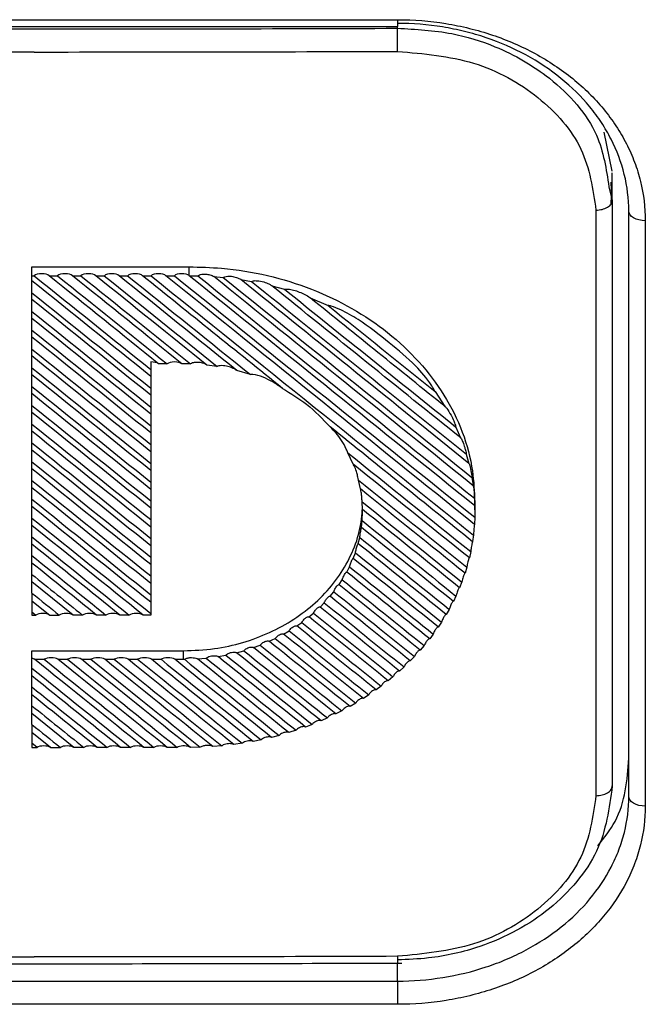
# Model space of a CAD drawing. Units: millimetres. Extents: x 6 to 321, y 6 to 203.
# Drawn here: x 121 to 123, y 30 to 33 of the extents above; entities that cross this region are included whole.
import ezdxf

# ---------------------------------------------------------------- set-up
doc = ezdxf.new("R2010")
doc.units = ezdxf.units.MM

msp = doc.modelspace()

# ---------------------------------------------------------------- linework, layer by layer
at = {"color": 7, "linetype": 'Continuous', "lineweight": 25}
for p, q in [((119.9406, 33.0456), (122.1406, 33.0456)), ((119.9406, 33.0247), (122.1406, 33.0247)), ((122.7906, 32.5871), (122.7658, 32.7045)), ((122.7906, 32.4982), (122.7906, 32.5821)), ((122.7806, 32.5394), (122.7906, 32.4982)), ((122.787, 32.4874), (122.7906, 32.4982)), ((122.7906, 32.4982), (122.7906, 30.7239)), ((122.7411, 32.4686), (122.7411, 30.6943)), ((122.8406, 30.6926), (122.8406, 32.4658)), ((122.8906, 32.4365), (122.8906, 30.6627)), ((121.0337, 32.2697), (121.0337, 32.2965)), ((121.5096, 32.2702), (121.5096, 32.2969)), ((121.0337, 32.2697), (121.0407, 32.2697)), ((121.0337, 32.2548), (121.0337, 32.2697)), ((121.0337, 32.2184), (121.0337, 32.2548)), ((121.0859, 32.2697), (121.1114, 32.2697)), ((121.1566, 32.2697), (121.1821, 32.2697)), ((121.2273, 32.2697), (121.2528, 32.2697)), ((121.2981, 32.2697), (121.3235, 32.2697)), ((121.3688, 32.2697), (121.3943, 32.2697)), ((121.4395, 32.2697), (121.465, 32.2697)), ((121.5096, 32.2702), (121.5102, 32.2697)), ((121.5102, 32.2697), (121.5361, 32.2694)), ((121.5841, 32.2671), (121.6126, 32.2647)), ((121.6661, 32.2581), (121.6983, 32.2527)), ((121.76, 32.2393), (121.7985, 32.2289)), ((121.0337, 32.1978), (121.0337, 32.2184)), ((121.0337, 32.1615), (121.0337, 32.1978)), ((121.8764, 32.2025), (121.9305, 32.1796)), ((121.0337, 32.1408), (121.0337, 32.1615)), ((121.0337, 32.1046), (121.0337, 32.1408)), ((121.0337, 32.0837), (121.0337, 32.1046)), ((121.0337, 32.0477), (121.0337, 32.0837)), ((121.0337, 32.0267), (121.0337, 32.0477)), ((121.0337, 31.9908), (121.0337, 32.0267)), ((121.0337, 31.9697), (121.0337, 31.9908)), ((121.3934, 32.0088), (121.3934, 31.9859)), ((121.3934, 31.9859), (121.3934, 31.9648)), ((121.4429, 32.0029), (121.4168, 32.0029)), ((121.4925, 32.0029), (121.4875, 32.0029)), ((121.5141, 32.0026), (121.4925, 32.0029)), ((121.5941, 31.9951), (121.5628, 31.9992)), ((121.6954, 31.9705), (121.6539, 31.9827)), ((121.0337, 31.9339), (121.0337, 31.9697)), ((121.3934, 31.9648), (121.3934, 31.929)), ((121.0337, 31.9127), (121.0337, 31.9339)), ((121.3934, 31.929), (121.3934, 31.9077)), ((121.0337, 31.8771), (121.0337, 31.9127)), ((121.3934, 31.9077), (121.3934, 31.8721)), ((122.2542, 31.9191), (122.2842, 31.8736)), ((121.0337, 31.8556), (121.0337, 31.8771)), ((121.3934, 31.8721), (121.3934, 31.8507)), ((121.0337, 31.8202), (121.0337, 31.8556)), ((121.3934, 31.8507), (121.3934, 31.8152)), ((121.0337, 31.7986), (121.0337, 31.8202)), ((121.3934, 31.8152), (121.3934, 31.7937)), ((122.3174, 31.8114), (122.3316, 31.7783)), ((121.0337, 31.7633), (121.0337, 31.7986)), ((121.3934, 31.7937), (121.3934, 31.7584)), ((121.0337, 31.7416), (121.0337, 31.7633)), ((121.3934, 31.7584), (121.3934, 31.7367)), ((121.0337, 31.7064), (121.0337, 31.7416)), ((121.3934, 31.7367), (121.3934, 31.7015)), ((122.006, 31.6988), (121.9897, 31.7337)), ((122.3488, 31.7292), (122.3566, 31.7012)), ((121.0337, 31.6846), (121.0337, 31.7064)), ((121.0337, 31.6495), (121.0337, 31.6846)), ((121.3934, 31.7015), (121.3934, 31.6796)), ((121.3934, 31.6796), (121.3934, 31.6446)), ((122.3656, 31.6588), (122.3695, 31.6338)), ((121.0337, 31.6275), (121.0337, 31.6495)), ((121.0337, 31.5926), (121.0337, 31.6275)), ((121.3934, 31.6446), (121.3934, 31.6226)), ((122.0281, 31.6239), (122.0221, 31.6508)), ((121.3934, 31.6226), (121.3934, 31.5877)), ((122.3733, 31.5958), (122.3744, 31.5728)), ((121.0337, 31.5705), (121.0337, 31.5926)), ((121.0337, 31.5357), (121.0337, 31.5705)), ((121.3934, 31.5877), (121.3934, 31.5656)), ((121.3934, 31.5656), (121.3934, 31.5308)), ((122.0344, 31.5619), (122.0333, 31.5849)), ((122.0344, 31.5589), (122.0344, 31.5648)), ((122.3746, 31.5606), (122.3746, 31.5842)), ((121.0337, 31.5135), (121.0337, 31.5357)), ((122.3744, 31.538), (122.3734, 31.5166)), ((121.0337, 31.4788), (121.0337, 31.5135)), ((121.3934, 31.5308), (121.3934, 31.5085)), ((121.3934, 31.5085), (121.3934, 31.4739)), ((122.0314, 31.5073), (122.0334, 31.5279)), ((121.0337, 31.4564), (121.0337, 31.4788)), ((121.3934, 31.4739), (121.3934, 31.4515)), ((122.0216, 31.4581), (122.0261, 31.4768)), ((122.3704, 31.4843), (122.3677, 31.4641)), ((121.0337, 31.422), (121.0337, 31.4564)), ((121.3934, 31.4515), (121.3934, 31.417)), ((121.0337, 31.3994), (121.0337, 31.422)), ((121.3934, 31.417), (121.3934, 31.3945)), ((122.0066, 31.4132), (122.0131, 31.4305)), ((122.3622, 31.434), (122.358, 31.4149)), ((121.0337, 31.3651), (121.0337, 31.3994)), ((121.3934, 31.3945), (121.3934, 31.3602)), ((121.987, 31.3719), (121.9953, 31.3879)), ((122.3504, 31.3867), (122.3448, 31.3685)), ((121.0337, 31.3424), (121.0337, 31.3651)), ((121.3934, 31.3602), (121.3934, 31.3374)), ((121.1585, 31.2417), (121.0337, 31.3424)), ((121.0337, 31.3082), (121.0337, 31.3424)), ((121.3934, 31.3374), (121.3934, 31.3033)), ((121.9636, 31.3338), (121.9734, 31.3487)), ((122.3354, 31.3419), (122.3285, 31.3246)), ((121.0337, 31.3082), (121.0337, 31.2853)), ((121.3934, 31.3033), (121.3934, 31.2804)), ((121.9365, 31.2986), (121.9478, 31.3124)), ((122.3175, 31.2994), (122.3095, 31.2829)), ((121.0337, 31.2853), (121.0878, 31.2417)), ((121.0337, 31.2853), (121.0337, 31.2513)), ((121.3934, 31.2804), (121.3934, 31.2464)), ((121.9061, 31.2661), (121.9188, 31.2788)), ((121.0337, 31.2513), (121.0456, 31.2417)), ((121.0337, 31.2513), (121.0337, 31.2417)), ((121.0337, 31.2417), (121.0456, 31.2417)), ((121.0878, 31.2417), (121.1164, 31.2417)), ((121.1871, 31.2417), (121.1585, 31.2417)), ((121.2578, 31.2417), (121.2292, 31.2417)), ((121.3285, 31.2417), (121.2999, 31.2417)), ((121.3934, 31.2417), (121.3706, 31.2417)), ((121.3934, 31.2464), (121.3934, 31.2417)), ((121.8725, 31.2361), (121.8865, 31.2479)), ((122.297, 31.259), (122.288, 31.2432)), ((121.8357, 31.2088), (121.851, 31.2196)), ((122.274, 31.2206), (122.264, 31.2055)), ((121.7956, 31.1841), (121.8123, 31.1938)), ((122.2488, 31.184), (122.2379, 31.1696)), ((121.7048, 31.1433), (121.7246, 31.1507)), ((121.752, 31.1622), (121.7702, 31.1708)), ((122.2214, 31.1492), (122.2095, 31.1354)), ((121.0337, 31.1109), (121.0337, 31.1331)), ((121.4925, 31.1076), (121.4924, 31.1334)), ((121.5972, 31.116), (121.6209, 31.1203)), ((121.6534, 31.1277), (121.675, 31.1337)), ((122.1919, 31.116), (122.1791, 31.1029)), ((121.0337, 31.0807), (121.0337, 31.1109)), ((121.0418, 31.1076), (121.0709, 31.1076)), ((121.1126, 31.1076), (121.1416, 31.1076)), ((121.1833, 31.1076), (121.2123, 31.1076)), ((121.254, 31.1076), (121.283, 31.1076)), ((121.3247, 31.1076), (121.3538, 31.1076)), ((121.3954, 31.1076), (121.4245, 31.1076)), ((121.4661, 31.1076), (121.4925, 31.1076)), ((121.4925, 31.1076), (121.4952, 31.1077)), ((121.5351, 31.109), (121.5614, 31.1112)), ((121.0337, 31.0572), (121.0337, 31.0807)), ((121.0337, 31.0238), (121.0337, 31.0572)), ((122.1603, 31.0845), (122.1467, 31.072)), ((122.0912, 31.0264), (122.0758, 31.0151)), ((122.1267, 31.0547), (122.1122, 31.0427)), ((121.0337, 31.0001), (121.0337, 31.0238)), ((121.0337, 30.9669), (121.0337, 31.0001)), ((122.0536, 30.9998), (122.0373, 30.9891)), ((121.0337, 30.9431), (121.0337, 30.9669)), ((122.0139, 30.9748), (121.9967, 30.9648)), ((121.1604, 30.8409), (121.0337, 30.9431)), ((121.0337, 30.9101), (121.0337, 30.9431)), ((121.9722, 30.9515), (121.954, 30.9422)), ((121.0337, 30.9101), (121.0337, 30.886)), ((121.882, 30.9103), (121.8618, 30.9025)), ((121.9283, 30.9299), (121.9091, 30.9214)), ((121.0897, 30.8409), (121.0337, 30.886)), ((121.0337, 30.886), (121.0337, 30.8532)), ((121.782, 30.877), (121.7593, 30.8711)), ((121.8333, 30.8926), (121.8119, 30.8857)), ((121.0491, 30.8409), (121.0337, 30.8532)), ((121.0337, 30.8532), (121.0337, 30.8409)), ((121.6702, 30.8531), (121.6447, 30.8495)), ((121.7277, 30.8638), (121.7037, 30.8589)), ((121.0337, 30.8409), (121.0491, 30.8409)), ((121.0897, 30.8409), (121.1198, 30.8409)), ((121.1905, 30.8409), (121.1604, 30.8409)), ((121.2612, 30.8409), (121.2311, 30.8409)), ((121.3319, 30.8409), (121.3018, 30.8409)), ((121.4026, 30.8409), (121.3725, 30.8409)), ((121.4733, 30.8409), (121.4433, 30.8409)), ((121.514, 30.8409), (121.5096, 30.8429)), ((121.5434, 30.8414), (121.514, 30.8409)), ((121.609, 30.8455), (121.5817, 30.8433)), ((119.9406, 30.1327), (122.1406, 30.1327)), ((122.1406, 30.1327), (122.1406, 30.0623)), ((122.1406, 30.0623), (119.9406, 30.0623))]:
    msp.add_line(p, q, dxfattribs=at)
at = {"color": 8, "linetype": 'Continuous', "lineweight": 25}
for p, q in [((122.1406, 33.0456), (122.1406, 33.0247)), ((122.1406, 33.0196), (122.1406, 33.0247)), ((122.1406, 30.1327), (122.1406, 30.1873))]:
    msp.add_line(p, q, dxfattribs=at)
at = {"color": 7, "linetype": 'Continuous', "lineweight": 25, "flags": 128}
for points in [[(122.8906, 32.4365), (122.8808, 32.4371), (122.8715, 32.4388), (122.8628, 32.4415), (122.8552, 32.4451), (122.849, 32.4495), (122.8444, 32.4546), (122.8415, 32.4601), (122.8406, 32.4658)], [(122.8906, 30.6627), (122.8808, 30.6633), (122.8715, 30.665), (122.8628, 30.6677), (122.8552, 30.6714), (122.849, 30.676), (122.8444, 30.6811), (122.8415, 30.6867), (122.8406, 30.6926)]]:
    msp.add_lwpolyline(points, dxfattribs=at)
at = {"color": 7, "linetype": 'Continuous', "lineweight": 25}
for centre, radius, start, end in [((121.0406, 339.0508), 306.0332, 269.999999, 270.205943), ((121.0406, 339.0656), 306.1179, 270, 270.205905), ((121.0406, 336.3236), 306.1179, 269.794095, 270)]:
    msp.add_arc(centre, radius, start, end, dxfattribs=at)
for centre, major_axis, ratio, start_param, end_param in [((121.0406, 139.554), (181, 0), 0.592583, 4.712351, 4.71498), ((116.6273, 35.786), (10.7436, -8.6541), 0.001125, 1.112065, 1.149088), ((121.0633, 32.2655), (0.0247, 0), 0.419019, 0.419821, 2.724566), ((116.698, 35.786), (10.7436, -8.6541), 0.001125, 5.129416, 5.165603), ((116.698, 35.786), (10.7436, -8.6541), 0.001125, 1.116976, 1.150975), ((121.134, 32.2655), (0.0247, 0), 0.419019, 0.419821, 2.724566), ((116.7687, 35.786), (10.7436, -8.6541), 0.001125, 5.129416, 5.163416), ((116.7687, 35.786), (10.7436, -8.6541), 0.001125, 1.116976, 1.150975), ((121.2047, 32.2655), (0.0247, 0), 0.419019, 0.419821, 2.724566), ((116.8394, 35.786), (10.7436, -8.6541), 0.001125, 5.129416, 5.163461), ((116.8394, 35.786), (10.7436, -8.6541), 0.001125, 1.116495, 1.150975), ((121.2755, 32.2655), (0.0247, 0), 0.419019, 0.419821, 2.724566), ((116.9101, 35.786), (10.7436, -8.6541), 0.001125, 5.129416, 5.164426), ((116.9101, 35.786), (10.7436, -8.6541), 0.001125, 1.114378, 1.150975), ((121.3462, 32.2655), (0.0247, 0), 0.419019, 0.419821, 2.724566), ((116.9808, 35.786), (10.7436, -8.6541), 0.001125, 5.129416, 5.167587), ((116.9808, 35.786), (10.7436, -8.6541), 0.001125, 1.107378, 1.150975), ((121.4169, 32.2655), (0.0247, 0), 0.419019, 0.419821, 2.724566), ((117.0515, 35.786), (10.7436, -8.6541), 0.001125, 5.129416, 5.231217), ((117.0515, 35.786), (10.7436, -8.6541), 0.001125, 1.053463, 1.150975), ((121.4876, 32.2655), (0.0247, 0), 0.419019, 0.473727, 2.724566), ((117.1222, 35.786), (10.7436, -8.6541), 0.001125, 5.129416, 5.224081), ((117.1222, 35.786), (10.7436, -8.6541), 0.001125, 1.060918, 1.150975), ((117.193, 35.786), (10.7436, -8.6541), 0.001125, 5.129457, 5.216434), ((117.193, 35.786), (10.7436, -8.6541), 0.001125, 1.068968, 1.150645), ((117.2637, 35.786), (10.7436, -8.6541), 0.001125, 5.13005, 5.208127), ((117.2637, 35.786), (10.7436, -8.6541), 0.001125, 1.077827, 1.149501), ((117.3344, 35.786), (10.7436, -8.6541), 0.001125, 5.131572, 5.198894), ((117.3344, 35.786), (10.7436, -8.6541), 0.001125, 1.087911, 1.147129), ((117.4051, 35.786), (10.7436, -8.6541), 0.001125, 5.134584, 5.188175), ((116.6273, 35.786), (10.7436, -8.6541), 0.001125, 5.13591, 5.172934), ((116.5566, 35.786), (10.7436, -8.6541), 0.001125, 1.104707, 1.14186), ((117.4051, 35.786), (10.7436, -8.6541), 0.001125, 1.100289, 1.14246), ((116.5566, 35.786), (10.7436, -8.6541), 0.001125, 5.143139, 5.180291), ((117.4758, 35.786), (10.7436, -8.6541), 0.001125, 5.140843, 5.174211), ((116.4858, 35.786), (10.7436, -8.6541), 0.001125, 1.097323, 1.134607), ((116.4858, 35.786), (10.7436, -8.6541), 0.001125, 5.150391, 5.187676), ((116.4151, 35.786), (10.7436, -8.6541), 0.001125, 1.08991, 1.12733), ((116.4151, 35.786), (10.7436, -8.6541), 0.001125, 5.157668, 5.195089), ((116.3444, 35.786), (10.7436, -8.6541), 0.001125, 1.082468, 1.120028), ((116.3444, 35.786), (10.7436, -8.6541), 0.001125, 5.164971, 5.20253), ((121.3945, 31.9984), (0.0247, 0), 0.419019, 0.453821, 1.616172), ((121.4652, 31.9984), (0.0247, 0), 0.419019, 0.453821, 2.690566), ((116.2737, 35.786), (10.7436, -8.6541), 0.001125, 1.074997, 1.112699), ((116.2737, 35.786), (10.7436, -8.6541), 0.001125, 5.172299, 5.210001), ((116.203, 35.786), (10.7436, -8.6541), 0.001125, 1.067495, 1.105344), ((116.203, 35.786), (10.7436, -8.6541), 0.001125, 5.179654, 5.217503), ((116.1323, 35.786), (10.7436, -8.6541), 0.001125, 1.059962, 1.097962), ((116.1323, 35.786), (10.7436, -8.6541), 0.001125, 5.187036, 5.225036), ((116.9808, 35.786), (10.7436, -8.6541), 0.001125, 1.046486, 1.092238), ((116.0616, 35.786), (10.7436, -8.6541), 0.001125, 1.052398, 1.090552), ((116.0616, 35.786), (10.7436, -8.6541), 0.001125, 5.194447, 5.232601), ((115.9909, 35.786), (10.7436, -8.6541), 0.001125, 1.0448, 1.083113), ((116.9808, 35.786), (10.7436, -8.6541), 0.001125, 5.198306, 5.237927), ((115.9909, 35.786), (10.7436, -8.6541), 0.001125, 5.201886, 5.240198), ((115.9202, 35.786), (10.7436, -8.6541), 0.001125, 1.037169, 1.075644), ((116.9101, 35.786), (10.7436, -8.6541), 0.001125, 1.039912, 1.077514), ((115.9202, 35.786), (10.7436, -8.6541), 0.001125, 5.209354, 5.24783), ((115.8494, 35.786), (10.7436, -8.6541), 0.001125, 1.029502, 1.068145), ((116.9101, 35.786), (10.7436, -8.6541), 0.001125, 5.209188, 5.244271), ((116.8394, 35.786), (10.7436, -8.6541), 0.001125, 1.033686, 1.067673), ((115.8494, 35.786), (10.7436, -8.6541), 0.001125, 5.216853, 5.255496), ((115.7787, 35.786), (10.7436, -8.6541), 0.001125, 1.021801, 1.060615), ((116.8394, 35.786), (10.7436, -8.6541), 0.001125, 5.217875, 5.250293), ((115.7787, 35.786), (10.7436, -8.6541), 0.001125, 5.224383, 5.263198), ((116.7687, 35.786), (10.7436, -8.6541), 0.001125, 1.027771, 1.05947), ((115.708, 35.786), (10.7436, -8.6541), 0.001125, 1.016559, 1.053053), ((116.698, 35.786), (10.7436, -8.6541), 0.001125, 1.022137, 1.052228), ((116.7687, 35.786), (10.7436, -8.6541), 0.001125, 5.225427, 5.256025), ((115.708, 35.786), (10.7436, -8.6541), 0.001125, 5.231945, 5.263832), ((116.698, 35.786), (10.7436, -8.6541), 0.001125, 5.232212, 5.26149), ((115.6373, 35.786), (10.7436, -8.6541), 0.001125, 1.016559, 1.045458), ((116.6273, 35.786), (10.7436, -8.6541), 0.001125, 1.016763, 1.045677), ((115.6373, 35.786), (10.7436, -8.6541), 0.001125, 5.23954, 5.263832), ((116.6273, 35.786), (10.7436, -8.6541), 0.001125, 5.238402, 5.266707), ((115.5666, 35.786), (10.7436, -8.6541), 0.001125, 1.016559, 1.03783), ((116.5566, 35.786), (10.7436, -8.6541), 0.001125, 5.244103, 5.271691), ((116.5566, 35.786), (10.7436, -8.6541), 0.001125, 1.011632, 1.039677), ((115.5666, 35.786), (10.7436, -8.6541), 0.001125, 5.247169, 5.263832), ((116.4858, 35.786), (10.7436, -8.6541), 0.001125, 1.006732, 1.034141), ((116.4151, 35.786), (10.7436, -8.6541), 0.001125, 1.002055, 1.029014), ((116.4858, 35.786), (10.7436, -8.6541), 0.001125, 5.249378, 5.27645), ((115.4959, 35.786), (10.7436, -8.6541), 0.001125, 5.254832, 5.263832), ((116.3444, 35.786), (10.7436, -8.6541), 0.001125, 0.997593, 1.02426), ((116.4151, 35.786), (10.7436, -8.6541), 0.001125, 5.254269, 5.280992), ((116.2737, 35.786), (10.7436, -8.6541), 0.001125, 0.993345, 1.019859), ((116.3444, 35.786), (10.7436, -8.6541), 0.001125, 5.258803, 5.28532), ((121.0667, 31.2363), (0.0247, 0), 0.419019, 0.554238, 2.590149), ((121.1374, 31.2363), (0.0247, 0), 0.419019, 0.554238, 2.590149), ((121.2081, 31.2363), (0.0247, 0), 0.419019, 0.554238, 2.590149), ((121.2789, 31.2363), (0.0247, 0), 0.419019, 0.554238, 2.590149), ((121.3496, 31.2363), (0.0247, 0), 0.419019, 0.554238, 2.590149), ((116.203, 35.786), (10.7436, -8.6541), 0.001125, 0.989309, 1.0158), ((116.2737, 35.786), (10.7436, -8.6541), 0.001125, 5.262992, 5.289437), ((116.1323, 35.786), (10.7436, -8.6541), 0.001125, 0.985487, 1.012084), ((116.203, 35.786), (10.7436, -8.6541), 0.001125, 5.266842, 5.293342), ((116.0616, 35.786), (10.7436, -8.6541), 0.001125, 0.981883, 1.00872), ((116.1323, 35.786), (10.7436, -8.6541), 0.001125, 5.270346, 5.297032), ((115.9909, 35.786), (10.7436, -8.6541), 0.001125, 5.276246, 5.303744), ((115.9909, 35.786), (10.7436, -8.6541), 0.001125, 0.978503, 1.005727), ((116.0616, 35.786), (10.7436, -8.6541), 0.001125, 5.27349, 5.300502), ((121.0406, 138.3906), (181, 0), 0.592583, 4.712351, 4.714885), ((115.7787, 35.786), (10.7436, -8.6541), 0.001125, 0.969813, 0.999396), ((115.8494, 35.786), (10.7436, -8.6541), 0.001125, 5.280407, 5.309497), ((115.8494, 35.786), (10.7436, -8.6541), 0.001125, 0.972454, 1.001002), ((115.9202, 35.786), (10.7436, -8.6541), 0.001125, 5.278573, 5.306747), ((115.9202, 35.786), (10.7436, -8.6541), 0.001125, 0.975356, 1.003138), ((121.021, 31.102), (0.0247, 0), 0.419019, 0.572547, 1.033382), ((115.2131, 35.786), (10.7436, -8.6541), 0.001125, 0.961154, 0.998249), ((121.0918, 31.102), (0.0247, 0), 0.419019, 0.572547, 2.57184), ((115.2838, 35.786), (10.7436, -8.6541), 0.001125, 5.282142, 5.319237), ((115.2838, 35.786), (10.7436, -8.6541), 0.001125, 0.961154, 0.998249), ((121.1625, 31.102), (0.0247, 0), 0.419019, 0.572547, 2.57184), ((115.3545, 35.786), (10.7436, -8.6541), 0.001125, 5.282142, 5.319237), ((115.3545, 35.786), (10.7436, -8.6541), 0.001125, 0.961155, 0.998249), ((121.2332, 31.102), (0.0247, 0), 0.419019, 0.572547, 2.57184), ((115.4252, 35.786), (10.7436, -8.6541), 0.001125, 5.282142, 5.319162), ((115.4252, 35.786), (10.7436, -8.6541), 0.001125, 0.961497, 0.998249), ((121.3039, 31.102), (0.0247, 0), 0.419019, 0.572547, 2.57184), ((115.4959, 35.786), (10.7436, -8.6541), 0.001125, 5.282142, 5.318581), ((115.4959, 35.786), (10.7436, -8.6541), 0.001125, 0.962372, 0.998249), ((121.3746, 31.102), (0.0247, 0), 0.419019, 0.572547, 2.57184), ((115.5666, 35.786), (10.7436, -8.6541), 0.001125, 5.282142, 5.317508), ((115.5666, 35.786), (10.7436, -8.6541), 0.001125, 0.963694, 0.998249), ((121.4453, 31.102), (0.0247, 0), 0.419019, 0.572548, 2.57184), ((115.6373, 35.786), (10.7436, -8.6541), 0.001125, 5.282142, 5.316017), ((115.6373, 35.786), (10.7436, -8.6541), 0.001125, 0.965403, 0.998249), ((115.708, 35.786), (10.7436, -8.6541), 0.001125, 5.282141, 5.314159), ((115.708, 35.786), (10.7436, -8.6541), 0.001125, 0.967454, 0.998437), ((115.7787, 35.786), (10.7436, -8.6541), 0.001125, 5.281649, 5.311976), ((115.2131, 35.786), (10.7436, -8.6541), 0.001125, 5.285849, 5.319237), ((115.1423, 35.786), (10.7436, -8.6541), 0.001125, 0.961154, 0.991299), ((115.1423, 35.786), (10.7436, -8.6541), 0.001125, 5.293699, 5.319237), ((115.0716, 35.786), (10.7436, -8.6541), 0.001125, 0.961154, 0.983408), ((115.0716, 35.786), (10.7436, -8.6541), 0.001125, 5.30159, 5.319237), ((115.0009, 35.786), (10.7436, -8.6541), 0.001125, 5.309522, 5.319237), ((121.0694, 30.8349), (0.0247, 0), 0.419019, 0.609643, 2.534744), ((121.1401, 30.8349), (0.0247, 0), 0.419019, 0.609643, 2.534744), ((121.2108, 30.8349), (0.0247, 0), 0.419019, 0.609643, 2.534744), ((121.2815, 30.8349), (0.0247, 0), 0.419019, 0.609643, 2.534744), ((121.3523, 30.8349), (0.0247, 0), 0.419019, 0.609643, 2.534744), ((121.423, 30.8349), (0.0247, 0), 0.419019, 0.609643, 2.534744), ((121.4937, 30.8349), (0.0247, 0), 0.419019, 0.871131, 2.534744)]:
    msp.add_ellipse(centre, major_axis=major_axis, ratio=ratio, start_param=start_param, end_param=end_param, dxfattribs=at)
for points, knots in [([(122.1406, 33.0456), (122.1901, 33.0456), (122.2388, 33.0417), (122.3107, 33.03), (122.3344, 33.0252), (122.3815, 33.0136), (122.4049, 33.0068), (122.473, 32.9839), (122.5161, 32.9651), (122.5976, 32.9209), (122.6362, 32.8952), (122.7054, 32.839), (122.7364, 32.8084), (122.7775, 32.7585), (122.7903, 32.7412), (122.8134, 32.706), (122.8239, 32.6881), (122.8426, 32.6515), (122.8509, 32.6329), (122.8652, 32.5948), (122.8712, 32.5753), (122.8857, 32.5164), (122.8906, 32.4767), (122.8906, 32.4365)], [0, 0, 0, 0, 0.125, 0.125, 0.1875, 0.1875, 0.25, 0.25, 0.375, 0.375, 0.5, 0.5, 0.625, 0.625, 0.6875, 0.6875, 0.75, 0.75, 0.8125, 0.8125, 0.875, 0.875, 1, 1, 1, 1]), ([(122.8406, 32.4658), (122.8406, 32.5033), (122.8361, 32.5404), (122.818, 32.6137), (122.8045, 32.6494), (122.7783, 32.7007), (122.7686, 32.7174), (122.747, 32.7502), (122.735, 32.7664), (122.6966, 32.8129), (122.6677, 32.8415), (122.6031, 32.894), (122.5671, 32.918), (122.491, 32.9593), (122.4508, 32.9767), (122.3873, 32.9982), (122.3654, 33.0045), (122.3215, 33.0153), (122.2993, 33.0199), (122.2323, 33.0307), (122.1868, 33.0344), (122.1406, 33.0344)], [0, 0, 0, 0, 0.125, 0.125, 0.25, 0.25, 0.3125, 0.3125, 0.375, 0.375, 0.5, 0.5, 0.625, 0.625, 0.75, 0.75, 0.8125, 0.8125, 0.875, 0.875, 1, 1, 1, 1]), ([(119.9406, 33.0196), (120.1239, 33.019), (120.4906, 33.0179), (120.8573, 33.0177), (121.0406, 33.0176)], [0, 0, 0, 0, 0.5, 1, 1, 1, 1]), ([(122.1407, 32.9497), (122.2195, 32.9427), (122.3769, 32.9288), (122.5753, 32.8178), (122.714, 32.6587), (122.732, 32.532), (122.7411, 32.4686)], [0, 0, 0, 0, 0.25059, 0.500269, 0.750034, 1, 1, 1, 1]), ([(122.7871, 32.4874), (122.788, 32.4985), (122.7898, 32.5205), (122.7879, 32.5426), (122.787, 32.5535)], [0, 0, 0, 0, 0.50182, 1, 1, 1, 1]), ([(121.5096, 32.2969), (121.5425, 32.296), (121.6697, 32.2926), (121.8869, 32.2402), (122.1237, 32.1053), (122.296, 31.9123), (122.3678, 31.7272), (122.3731, 31.6156), (122.3746, 31.5842)], [0, 0, 0, 0, 0.0719008, 0.2783352, 0.4850146, 0.6971094, 0.9146212, 1, 1, 1, 1]), ([(121.5361, 32.2694), (121.5375, 32.2703), (121.5408, 32.2726), (121.5494, 32.2746), (121.5604, 32.275), (121.5712, 32.2734), (121.5794, 32.2705), (121.5827, 32.2682), (121.5841, 32.2671)], [0, 0, 0, 0, 0.121554, 0.282227, 0.504998, 0.732238, 0.87855, 1, 1, 1, 1]), ([(121.6126, 32.2647), (121.6142, 32.2655), (121.6181, 32.2676), (121.6282, 32.2688), (121.6417, 32.268), (121.6544, 32.2647), (121.6625, 32.2609), (121.6652, 32.2587), (121.6661, 32.2581)], [0, 0, 0, 0, 0.116332, 0.283444, 0.536983, 0.797963, 0.935113, 1, 1, 1, 1]), ([(121.6983, 32.2527), (121.7001, 32.2533), (121.7049, 32.2551), (121.718, 32.2549), (121.7343, 32.2519), (121.7492, 32.2464), (121.7571, 32.2418), (121.7596, 32.2396), (121.76, 32.2393)], [0, 0, 0, 0, 0.109982, 0.288396, 0.595409, 0.841645, 0.975124, 1, 1, 1, 1]), ([(121.7985, 32.2289), (121.8008, 32.2292), (121.8077, 32.2302), (121.8277, 32.2265), (121.8503, 32.2183), (121.8687, 32.2086), (121.8749, 32.2037), (121.8764, 32.2025)], [0, 0, 0, 0, 0.1012624, 0.3020686, 0.7251204, 0.934887, 1, 1, 1, 1]), ([(122.2542, 31.9191), (122.2508, 31.9251), (122.2334, 31.9557), (122.1892, 32.0051), (122.1166, 32.0665), (122.0381, 32.1284), (121.9773, 32.1631), (121.9458, 32.1769), (121.9336, 32.179), (121.9305, 32.1796)], [0, 0, 0, 0, 0.045153, 0.233065, 0.495478, 0.764192, 0.90214, 0.974804, 1, 1, 1, 1]), ([(121.5628, 31.9992), (121.561, 32.0004), (121.5566, 32.0034), (121.5461, 32.0065), (121.5341, 32.0078), (121.5237, 32.0068), (121.5173, 32.0048), (121.5149, 32.0032), (121.5141, 32.0026)], [0, 0, 0, 0, 0.138173, 0.338545, 0.59712, 0.796117, 0.928519, 1, 1, 1, 1]), ([(121.6539, 31.9827), (121.6516, 31.9843), (121.6449, 31.989), (121.6308, 31.9942), (121.6158, 31.9973), (121.6039, 31.9976), (121.5974, 31.9966), (121.5948, 31.9954), (121.5941, 31.9951)], [0, 0, 0, 0, 0.134502, 0.387894, 0.667109, 0.830238, 0.954424, 1, 1, 1, 1]), ([(121.792, 31.9284), (121.7824, 31.9352), (121.7637, 31.9486), (121.7336, 31.9627), (121.7094, 31.971), (121.6978, 31.9706), (121.6954, 31.9705)], [0, 0, 0, 0, 0.31439, 0.61514, 0.917915, 1, 1, 1, 1]), ([(121.792, 31.9284), (121.8173, 31.9132), (121.8725, 31.8799), (121.9143, 31.8356), (121.9369, 31.8116)], [0, 0, 0, 0, 0.4579418, 1, 1, 1, 1]), ([(122.2842, 31.8736), (122.286, 31.8717), (122.292, 31.8656), (122.3013, 31.85), (122.3098, 31.8324), (122.3148, 31.8199), (122.3168, 31.8134), (122.3174, 31.8114)], [0, 0, 0, 0, 0.156475, 0.521242, 0.763335, 0.929896, 1, 1, 1, 1]), ([(121.9897, 31.7337), (121.9883, 31.7373), (121.983, 31.7512), (121.9664, 31.7808), (121.9487, 31.7992), (121.9369, 31.8116)], [0, 0, 0, 0, 0.102116, 0.399687, 1, 1, 1, 1]), ([(122.3316, 31.7783), (122.3324, 31.7774), (122.3346, 31.7747), (122.3391, 31.7646), (122.3434, 31.7519), (122.3468, 31.7394), (122.3482, 31.7324), (122.3488, 31.7292)], [0, 0, 0, 0, 0.1322241, 0.3924227, 0.6809154, 0.8591035, 1, 1, 1, 1]), ([(122.0221, 31.6508), (122.0216, 31.6537), (122.0203, 31.6614), (122.0167, 31.6754), (122.0123, 31.688), (122.0082, 31.6963), (122.0065, 31.6982), (122.006, 31.6988)], [0, 0, 0, 0, 0.136176, 0.352449, 0.698945, 0.906321, 1, 1, 1, 1]), ([(122.3566, 31.7012), (122.357, 31.7004), (122.3582, 31.6984), (122.3605, 31.6903), (122.3627, 31.6798), (122.3645, 31.6688), (122.3653, 31.6619), (122.3656, 31.6588)], [0, 0, 0, 0, 0.154748, 0.391105, 0.643504, 0.8394, 1, 1, 1, 1]), ([(122.0333, 31.5849), (122.0332, 31.5873), (122.0329, 31.5932), (122.032, 31.6036), (122.0307, 31.6142), (122.0292, 31.6218), (122.0284, 31.6234), (122.0281, 31.6239)], [0, 0, 0, 0, 0.138538, 0.331515, 0.598158, 0.868235, 1, 1, 1, 1]), ([(122.3695, 31.6338), (122.3697, 31.6331), (122.3703, 31.6315), (122.3713, 31.6245), (122.3722, 31.6154), (122.3728, 31.6059), (122.3731, 31.5992), (122.3732, 31.5963), (122.3733, 31.5958)], [0, 0, 0, 0, 0.172351, 0.393907, 0.625058, 0.826929, 0.968312, 1, 1, 1, 1]), ([(122.3744, 31.5728), (122.3744, 31.5724), (122.3745, 31.5714), (122.3746, 31.5667), (122.3746, 31.5624), (122.3746, 31.5606)], [0, 0, 0, 0, 0.3017396, 0.700236, 1, 1, 1, 1]), ([(121.4924, 31.1334), (121.5238, 31.1348), (121.6143, 31.1388), (121.758, 31.1824), (121.9003, 31.2748), (121.9991, 31.4019), (122.0314, 31.5039), (122.0334, 31.5573), (122.0335, 31.5603)], [0, 0, 0, 0, 0.113143, 0.326392, 0.540439, 0.760999, 0.986327, 1, 1, 1, 1]), ([(122.0334, 31.5279), (122.0335, 31.5301), (122.0337, 31.5353), (122.0341, 31.5439), (122.0344, 31.5527), (122.0344, 31.5568), (122.0344, 31.5589)], [0, 0, 0, 0, 0.185662, 0.418921, 0.711294, 1, 1, 1, 1]), ([(122.0344, 31.5589), (122.0344, 31.5602), (122.0344, 31.5616), (122.0344, 31.5618), (122.0344, 31.5619)], [0, 0, 0, 0, 0.871133, 1, 1, 1, 1]), ([(122.3746, 31.5606), (122.3746, 31.5574), (122.3746, 31.5519), (122.3745, 31.5438), (122.3744, 31.5396), (122.3744, 31.538)], [0, 0, 0, 0, 0.4693435, 0.7967459, 1, 1, 1, 1]), ([(122.0261, 31.4768), (122.0264, 31.479), (122.0269, 31.4832), (122.0279, 31.4901), (122.029, 31.4969), (122.0301, 31.5031), (122.0309, 31.5068), (122.0312, 31.5071), (122.0314, 31.5073)], [0, 0, 0, 0, 0.1504766, 0.3001124, 0.4753554, 0.6779742, 0.8897763, 1, 1, 1, 1]), ([(122.3734, 31.5166), (122.3733, 31.5162), (122.3731, 31.5155), (122.3726, 31.5109), (122.372, 31.504), (122.3713, 31.4959), (122.3707, 31.4889), (122.3705, 31.4855), (122.3704, 31.4843)], [0, 0, 0, 0, 0.1542431, 0.3463373, 0.5416445, 0.7661777, 0.9201146, 1, 1, 1, 1]), ([(122.0131, 31.4305), (122.0135, 31.4325), (122.0142, 31.4365), (122.0158, 31.4429), (122.0175, 31.4491), (122.0193, 31.4544), (122.0208, 31.4577), (122.0214, 31.458), (122.0216, 31.4581)], [0, 0, 0, 0, 0.15451, 0.308417, 0.479379, 0.668746, 0.864102, 1, 1, 1, 1]), ([(122.3677, 31.4641), (122.3675, 31.4639), (122.3671, 31.4634), (122.3662, 31.4598), (122.3651, 31.4543), (122.3639, 31.447), (122.3629, 31.4398), (122.3624, 31.4357), (122.3622, 31.434)], [0, 0, 0, 0, 0.156705, 0.312445, 0.497997, 0.707128, 0.877725, 1, 1, 1, 1]), ([(122.358, 31.4149), (122.3577, 31.4148), (122.3571, 31.4144), (122.3558, 31.4111), (122.3543, 31.406), (122.3526, 31.399), (122.3512, 31.392), (122.3506, 31.388), (122.3504, 31.3867)], [0, 0, 0, 0, 0.158972, 0.31715, 0.498419, 0.697869, 0.894853, 1, 1, 1, 1]), ([(121.9953, 31.3879), (121.9958, 31.3898), (121.9967, 31.3937), (121.9987, 31.3997), (122.001, 31.4054), (122.0033, 31.4101), (122.0053, 31.413), (122.0062, 31.4131), (122.0066, 31.4132)], [0, 0, 0, 0, 0.157712, 0.315021, 0.483155, 0.663207, 0.847166, 1, 1, 1, 1]), ([(121.9734, 31.3487), (121.9739, 31.3505), (121.9751, 31.3542), (121.9775, 31.3599), (121.9802, 31.3652), (121.983, 31.3693), (121.9854, 31.3719), (121.9865, 31.3719), (121.987, 31.3719)], [0, 0, 0, 0, 0.1602532, 0.3202626, 0.4865981, 0.6601397, 0.8361906, 1, 1, 1, 1]), ([(122.3448, 31.3685), (122.3444, 31.3684), (122.3437, 31.3681), (122.3421, 31.3651), (122.3402, 31.3603), (122.3381, 31.3538), (122.3364, 31.3472), (122.3357, 31.3434), (122.3354, 31.3419)], [0, 0, 0, 0, 0.160926, 0.321214, 0.499164, 0.690926, 0.880746, 1, 1, 1, 1]), ([(121.9478, 31.3124), (121.9484, 31.3141), (121.9497, 31.3177), (121.9526, 31.3231), (121.9557, 31.328), (121.9588, 31.3317), (121.9617, 31.334), (121.9629, 31.3339), (121.9636, 31.3338)], [0, 0, 0, 0, 0.162269, 0.324412, 0.489739, 0.658924, 0.829651, 1, 1, 1, 1]), ([(122.3285, 31.3246), (122.3281, 31.3245), (122.3273, 31.3243), (122.3253, 31.3215), (122.3231, 31.3171), (122.3208, 31.311), (122.3187, 31.3047), (122.3179, 31.3009), (122.3175, 31.2994)], [0, 0, 0, 0, 0.162644, 0.324789, 0.500194, 0.685871, 0.869967, 1, 1, 1, 1]), ([(121.9188, 31.2788), (121.9195, 31.2805), (121.9209, 31.2839), (121.9242, 31.2891), (121.9277, 31.2936), (121.9312, 31.297), (121.9344, 31.299), (121.9358, 31.2987), (121.9365, 31.2986)], [0, 0, 0, 0, 0.163864, 0.327683, 0.492665, 0.659264, 0.826715, 1, 1, 1, 1]), ([(121.8865, 31.2479), (121.8873, 31.2496), (121.8889, 31.2528), (121.8925, 31.2577), (121.8964, 31.2619), (121.9002, 31.2649), (121.9037, 31.2666), (121.9053, 31.2662), (121.9061, 31.2661)], [0, 0, 0, 0, 0.165123, 0.330241, 0.495494, 0.661074, 0.826983, 1, 1, 1, 1]), ([(122.3095, 31.2829), (122.309, 31.2828), (122.3081, 31.2828), (122.3059, 31.2802), (122.3033, 31.276), (122.3007, 31.2703), (122.2984, 31.2643), (122.2974, 31.2606), (122.297, 31.259)], [0, 0, 0, 0, 0.1641458, 0.3279142, 0.5013778, 0.6822474, 0.8618163, 1, 1, 1, 1]), ([(121.851, 31.2196), (121.8519, 31.2212), (121.8537, 31.2243), (121.8576, 31.2289), (121.8619, 31.2328), (121.8661, 31.2355), (121.8699, 31.2369), (121.8716, 31.2364), (121.8725, 31.2361)], [0, 0, 0, 0, 0.166113, 0.332222, 0.498375, 0.664433, 0.830382, 1, 1, 1, 1]), ([(122.288, 31.2432), (122.2874, 31.2432), (122.2863, 31.2432), (122.2838, 31.2408), (122.2811, 31.2369), (122.2782, 31.2315), (122.2757, 31.2258), (122.2745, 31.2222), (122.274, 31.2206)], [0, 0, 0, 0, 0.165455, 0.330636, 0.502644, 0.67976, 0.855808, 1, 1, 1, 1]), ([(121.8123, 31.1938), (121.8132, 31.1954), (121.8152, 31.1984), (121.8195, 31.2027), (121.8242, 31.2063), (121.8288, 31.2087), (121.8329, 31.2097), (121.8348, 31.2091), (121.8357, 31.2088)], [0, 0, 0, 0, 0.166888, 0.333734, 0.501498, 0.669587, 0.837128, 1, 1, 1, 1]), ([(122.264, 31.2055), (122.2634, 31.2055), (122.2622, 31.2056), (122.2595, 31.2034), (122.2564, 31.1996), (122.2533, 31.1946), (122.2506, 31.1891), (122.2494, 31.1856), (122.2488, 31.184)], [0, 0, 0, 0, 0.1665937, 0.3330003, 0.5039578, 0.6782109, 0.8516066, 1, 1, 1, 1]), ([(121.7702, 31.1708), (121.7713, 31.1723), (121.7734, 31.1752), (121.7781, 31.1792), (121.7832, 31.1825), (121.7883, 31.1845), (121.7927, 31.1852), (121.7946, 31.1845), (121.7956, 31.1841)], [0, 0, 0, 0, 0.167498, 0.334872, 0.505124, 0.676988, 0.847758, 1, 1, 1, 1]), ([(121.7246, 31.1507), (121.7257, 31.1521), (121.7281, 31.1548), (121.7332, 31.1586), (121.7388, 31.1615), (121.7444, 31.1632), (121.7491, 31.1634), (121.7511, 31.1626), (121.752, 31.1622)], [0, 0, 0, 0, 0.167993, 0.335734, 0.509644, 0.687391, 0.863222, 1, 1, 1, 1]), ([(122.2379, 31.1696), (122.2372, 31.1696), (122.2359, 31.1698), (122.2329, 31.1677), (122.2296, 31.1642), (122.2263, 31.1594), (122.2233, 31.1541), (122.222, 31.1508), (122.2214, 31.1492)], [0, 0, 0, 0, 0.167583, 0.335049, 0.505304, 0.677474, 0.848981, 1, 1, 1, 1]), ([(121.5614, 31.1112), (121.5631, 31.1124), (121.5664, 31.1147), (121.5733, 31.1171), (121.5812, 31.1186), (121.5889, 31.1187), (121.5944, 31.1175), (121.5965, 31.1164), (121.5972, 31.116)], [0, 0, 0, 0, 0.169674, 0.338365, 0.537306, 0.754122, 0.922523, 1, 1, 1, 1]), ([(121.6209, 31.1203), (121.6223, 31.1215), (121.6252, 31.124), (121.6314, 31.127), (121.6383, 31.129), (121.6454, 31.1298), (121.6506, 31.1291), (121.6527, 31.128), (121.6534, 31.1277)], [0, 0, 0, 0, 0.1689561, 0.337234, 0.5243199, 0.7231336, 0.9158938, 1, 1, 1, 1]), ([(121.675, 31.1337), (121.6763, 31.135), (121.6789, 31.1376), (121.6844, 31.141), (121.6906, 31.1435), (121.6969, 31.1448), (121.7018, 31.1446), (121.7039, 31.1437), (121.7048, 31.1433)], [0, 0, 0, 0, 0.168441, 0.336447, 0.51568, 0.702053, 0.885086, 1, 1, 1, 1]), ([(122.2095, 31.1354), (122.2088, 31.1355), (122.2074, 31.1357), (122.2042, 31.1338), (122.2007, 31.1305), (122.1971, 31.1259), (122.194, 31.1209), (122.1925, 31.1176), (122.1919, 31.116)], [0, 0, 0, 0, 0.168442, 0.33682, 0.506685, 0.677469, 0.847779, 1, 1, 1, 1]), ([(121.4952, 31.1077), (121.4975, 31.1088), (121.5024, 31.1113), (121.5121, 31.1129), (121.5217, 31.1129), (121.5299, 31.1116), (121.5335, 31.1098), (121.5351, 31.109)], [0, 0, 0, 0, 0.202703, 0.428808, 0.658548, 0.851275, 1, 1, 1, 1]), ([(122.1791, 31.1029), (122.1784, 31.103), (122.1768, 31.1033), (122.1734, 31.1015), (122.1696, 31.0984), (122.1658, 31.0941), (122.1625, 31.0892), (122.161, 31.086), (122.1603, 31.0845)], [0, 0, 0, 0, 0.169187, 0.338348, 0.508111, 0.678156, 0.84791, 1, 1, 1, 1]), ([(122.1467, 31.072), (122.1459, 31.0722), (122.1442, 31.0725), (122.1406, 31.0709), (122.1366, 31.068), (122.1326, 31.0638), (122.1291, 31.0592), (122.1275, 31.0561), (122.1267, 31.0547)], [0, 0, 0, 0, 0.169834, 0.339663, 0.5096, 0.679524, 0.849334, 1, 1, 1, 1]), ([(122.1122, 31.0427), (122.1114, 31.043), (122.1096, 31.0434), (122.1058, 31.0419), (122.1015, 31.0392), (122.0973, 31.0352), (122.0936, 31.0307), (122.0919, 31.0278), (122.0912, 31.0264)], [0, 0, 0, 0, 0.170395, 0.34079, 0.511179, 0.681591, 0.85206, 1, 1, 1, 1]), ([(122.0758, 31.0151), (122.0748, 31.0154), (122.073, 31.0158), (122.0689, 31.0146), (122.0644, 31.012), (122.0599, 31.0082), (122.0561, 31.0039), (122.0544, 31.0011), (122.0536, 30.9998)], [0, 0, 0, 0, 0.17088, 0.34175, 0.512881, 0.684401, 0.856137, 1, 1, 1, 1]), ([(122.0373, 30.9891), (122.0363, 30.9894), (122.0343, 30.99), (122.03, 30.9888), (122.0253, 30.9864), (122.0205, 30.9828), (122.0166, 30.9787), (122.0147, 30.976), (122.0139, 30.9748)], [0, 0, 0, 0, 0.171298, 0.342559, 0.514745, 0.688027, 0.861667, 1, 1, 1, 1]), ([(121.954, 30.9422), (121.9529, 30.9426), (121.9507, 30.9433), (121.9459, 30.9425), (121.9406, 30.9404), (121.9353, 30.9372), (121.931, 30.9335), (121.929, 30.931), (121.9283, 30.9299)], [0, 0, 0, 0, 0.1719581, 0.3437728, 0.5191804, 0.6982023, 0.877755, 1, 1, 1, 1]), ([(121.9967, 30.9648), (121.9957, 30.9651), (121.9936, 30.9657), (121.989, 30.9648), (121.984, 30.9626), (121.979, 30.9591), (121.9749, 30.9552), (121.973, 30.9526), (121.9722, 30.9515)], [0, 0, 0, 0, 0.171656, 0.343231, 0.516823, 0.692578, 0.868801, 1, 1, 1, 1]), ([(121.9091, 30.9214), (121.9079, 30.9218), (121.9055, 30.9226), (121.9005, 30.922), (121.8949, 30.9202), (121.8892, 30.917), (121.8847, 30.9135), (121.8828, 30.9112), (121.882, 30.9103)], [0, 0, 0, 0, 0.172208, 0.34419, 0.5219, 0.705106, 0.888825, 1, 1, 1, 1]), ([(121.8119, 30.8857), (121.8106, 30.8862), (121.8079, 30.8872), (121.8022, 30.887), (121.7959, 30.8856), (121.7894, 30.8828), (121.7846, 30.8797), (121.7826, 30.8776), (121.782, 30.877)], [0, 0, 0, 0, 0.172554, 0.344655, 0.528907, 0.723972, 0.919051, 1, 1, 1, 1]), ([(121.8618, 30.9025), (121.8605, 30.903), (121.858, 30.9039), (121.8526, 30.9035), (121.8467, 30.9018), (121.8406, 30.8989), (121.836, 30.8955), (121.834, 30.8933), (121.8333, 30.8926)], [0, 0, 0, 0, 0.172406, 0.344484, 0.525092, 0.713567, 0.90241, 1, 1, 1, 1]), ([(121.6447, 30.8495), (121.643, 30.8502), (121.6396, 30.8517), (121.6327, 30.8523), (121.6247, 30.8518), (121.6167, 30.8498), (121.6115, 30.8473), (121.6094, 30.8458), (121.609, 30.8455)], [0, 0, 0, 0, 0.172565, 0.344164, 0.546288, 0.772947, 0.951383, 1, 1, 1, 1]), ([(121.7037, 30.8589), (121.7022, 30.8595), (121.6991, 30.8608), (121.6926, 30.8611), (121.6853, 30.8603), (121.6776, 30.8579), (121.6725, 30.8551), (121.6705, 30.8534), (121.6702, 30.8531)], [0, 0, 0, 0, 0.1727, 0.344627, 0.539348, 0.753014, 0.964737, 1, 1, 1, 1]), ([(121.7593, 30.8711), (121.7579, 30.8716), (121.755, 30.8728), (121.749, 30.8728), (121.7422, 30.8716), (121.7351, 30.8691), (121.7303, 30.8661), (121.7282, 30.8642), (121.7277, 30.8638)], [0, 0, 0, 0, 0.1726509, 0.3447012, 0.5335569, 0.7368619, 0.9394869, 1, 1, 1, 1]), ([(121.5817, 30.8433), (121.5798, 30.8441), (121.5757, 30.846), (121.5673, 30.8469), (121.5579, 30.8464), (121.5493, 30.8446), (121.545, 30.8423), (121.5434, 30.8414)], [0, 0, 0, 0, 0.1725407, 0.3853905, 0.6014108, 0.8478592, 1, 1, 1, 1]), ([(122.7468, 30.5426), (122.766, 30.5668), (122.8289, 30.6461), (122.8358, 30.7416), (122.8406, 30.8079)], [0, 0, 0, 0, 0.305247, 1, 1, 1, 1]), ([(122.7906, 30.7239), (122.7815, 30.6564), (122.7678, 30.554), (122.6858, 30.4321), (122.5778, 30.3239), (122.4217, 30.2398), (122.2568, 30.2014), (122.1718, 30.1982), (122.1406, 30.197)], [0, 0, 0, 0, 0.2447905, 0.3712613, 0.5000688, 0.7494721, 0.907986, 1, 1, 1, 1]), ([(122.1406, 30.1327), (122.1868, 30.1327), (122.2325, 30.1364), (122.3229, 30.1508), (122.367, 30.1615), (122.4301, 30.1824), (122.4507, 30.1902), (122.4911, 30.2075), (122.5109, 30.217), (122.5683, 30.2477), (122.6035, 30.2708), (122.668, 30.3224), (122.6975, 30.3512), (122.7483, 30.412), (122.7697, 30.4442), (122.7961, 30.495), (122.8039, 30.5125), (122.8172, 30.5477), (122.8227, 30.5654), (122.8361, 30.6191), (122.8406, 30.6555), (122.8406, 30.6926)], [0, 0, 0, 0, 0.125, 0.125, 0.25, 0.25, 0.3125, 0.3125, 0.375, 0.375, 0.5, 0.5, 0.625, 0.625, 0.75, 0.75, 0.8125, 0.8125, 0.875, 0.875, 1, 1, 1, 1]), ([(122.7411, 30.6943), (122.732, 30.6307), (122.7139, 30.5037), (122.575, 30.3431), (122.3767, 30.2304), (122.2195, 30.2153), (122.1408, 30.2077)], [0, 0, 0, 0, 0.250526, 0.500182, 0.749973, 1, 1, 1, 1]), ([(122.8906, 30.6627), (122.8906, 30.623), (122.8857, 30.5839), (122.8715, 30.5264), (122.8655, 30.5073), (122.8513, 30.4696), (122.8429, 30.4509), (122.8147, 30.3964), (122.7917, 30.3619), (122.7373, 30.2967), (122.7057, 30.2658), (122.6366, 30.2105), (122.5989, 30.1856), (122.5374, 30.1527), (122.5162, 30.1425), (122.4729, 30.124), (122.4508, 30.1157), (122.4057, 30.1007), (122.3827, 30.0941), (122.3358, 30.0827), (122.3118, 30.0778), (122.2391, 30.0662), (122.1901, 30.0623), (122.1406, 30.0623)], [0, 0, 0, 0, 0.125, 0.125, 0.1875, 0.1875, 0.25, 0.25, 0.375, 0.375, 0.5, 0.5, 0.625, 0.625, 0.6875, 0.6875, 0.75, 0.75, 0.8125, 0.8125, 0.875, 0.875, 1, 1, 1, 1]), ([(119.9272, 30.1873), (120.3467, 30.1862), (121.0889, 30.1843), (121.8312, 30.1864), (122.154, 30.1873)], [0, 0, 0, 0, 0.565155, 1, 1, 1, 1])]:
    msp.add_open_spline(points, degree=3, knots=knots, dxfattribs=at)
for points in [[(122.1407, 32.9497), (122.1407, 32.9555), (122.1407, 32.9669), (122.1407, 32.9871), (122.1407, 33.0062), (122.1406, 33.0151), (122.1406, 33.0196)], [(119.9403, 32.9497), (120.1237, 32.9492), (120.4905, 32.948), (120.8572, 32.9478), (121.0406, 32.9478)], [(122.7411, 30.6943), (122.7476, 30.6948), (122.7606, 30.6958), (122.7769, 30.7026), (122.7884, 30.7124), (122.7898, 30.7201), (122.7906, 30.7239)], [(122.1408, 30.2077), (121.9575, 30.2071), (121.5907, 30.206), (121.224, 30.2058), (121.0406, 30.2057)]]:
    msp.add_open_spline(points, degree=3, dxfattribs=at)
at = {"color": 8, "linetype": 'Continuous', "lineweight": 25}
for points, knots in [([(122.1406, 33.0196), (122.1958, 33.0166), (122.2978, 33.0109), (122.4579, 32.961), (122.6211, 32.8657), (122.754, 32.7152), (122.7725, 32.5926), (122.7806, 32.5394)], [0, 0, 0, 0, 0.171392, 0.316652, 0.527923, 0.795146, 1, 1, 1, 1]), ([(122.7411, 32.4686), (122.7476, 32.4691), (122.7607, 32.47), (122.7765, 32.477), (122.7857, 32.4833), (122.7869, 32.4872), (122.787, 32.4874)], [0, 0, 0, 0, 0.328754, 0.657508, 0.986262, 1, 1, 1, 1]), ([(122.1408, 30.2077), (122.1408, 30.203), (122.1408, 30.1935), (122.1408, 30.1872), (122.1407, 30.188), (122.1407, 30.1882)], [0, 0, 0, 0, 0.4184291, 0.8368583, 1, 1, 1, 1])]:
    msp.add_open_spline(points, degree=3, knots=knots, dxfattribs=at)

doc.saveas('drawing.dxf')
